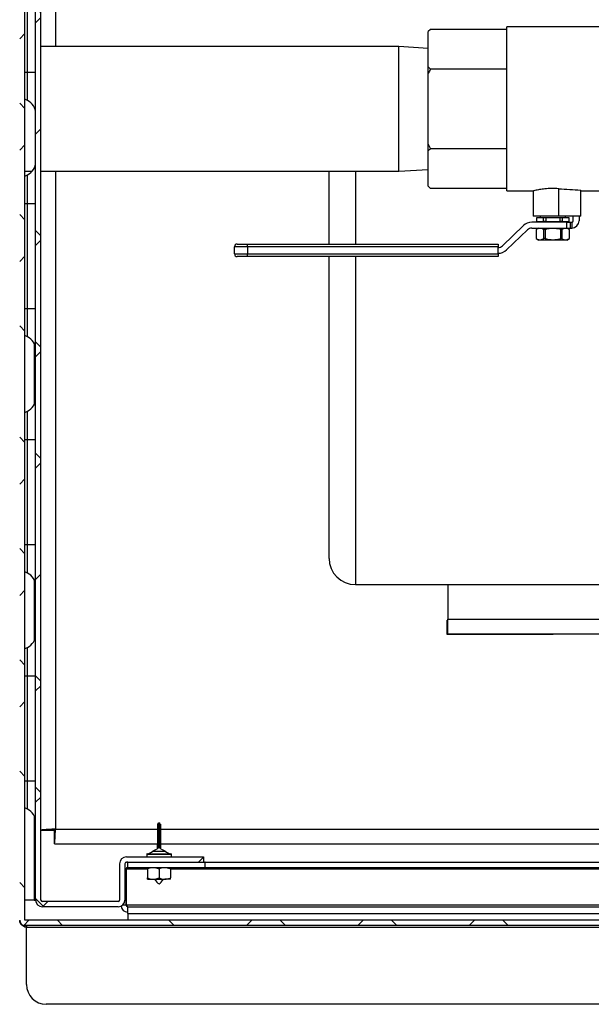
# Model space of a CAD drawing. Units: inches. Extents: x 1 to 203, y 0 to 131.
# Drawn here: x 84 to 95, y 87 to 106 of the extents above; entities that cross this region are included whole.
import ezdxf

# ---------------------------------------------------------------- set-up
doc = ezdxf.new("R2010")
doc.units = ezdxf.units.IN
doc.header["$MEASUREMENT"] = 0

msp = doc.modelspace()

# ---------------------------------------------------------------- hatches: boundary and pattern name
at = {"linetype": 'Continuous', "lineweight": 18, "ltscale": 12}
h = msp.add_hatch(dxfattribs=at)
h.set_pattern_fill('ANSI38', scale=12, angle=90, style=0)
edge = h.paths.add_edge_path(flags=0)
edge.add_arc((84.50686, 113.98394), 0.1, 90, 180)
edge.add_line((84.40686, 113.98394), (84.40686, 113.95494))
edge.add_line((84.40686, 113.95494), (84.40686, 88.85494))
edge.add_line((84.40686, 88.85494), (84.40686, 88.82594))
edge.add_arc((84.50686, 88.82594), 0.1, 180, 270)
edge.add_line((84.50686, 88.72594), (84.53586, 88.72594))
edge.add_line((84.53586, 88.72594), (120.85779, 88.72594))
edge.add_line((120.85779, 88.72594), (120.86486, 88.72594))
edge.add_arc((120.86486, 88.82594), 0.1, 270, 360)
edge.add_line((120.96486, 88.82594), (120.96486, 88.83301))
edge.add_line((120.96486, 88.83301), (120.96486, 113.97687))
edge.add_line((120.96486, 113.97687), (120.96486, 113.98394))
edge.add_arc((120.86486, 113.98394), 0.1, 0, 90)
edge.add_line((120.86486, 114.08394), (120.85779, 114.08394))
edge.add_line((120.85779, 114.08394), (116.873, 114.08394))
edge.add_line((116.873, 114.08394), (116.873, 113.98394))
edge.add_line((116.873, 113.98394), (120.85779, 113.98394))
edge.add_line((120.85779, 113.98394), (120.86486, 113.98394))
edge.add_line((120.86486, 113.98394), (120.86486, 113.97687))
edge.add_line((120.86486, 113.97687), (120.86486, 88.83301))
edge.add_line((120.86486, 88.83301), (120.86486, 88.82594))
edge.add_line((120.86486, 88.82594), (120.85779, 88.82594))
edge.add_line((120.85779, 88.82594), (84.53586, 88.82594))
edge.add_line((84.53586, 88.82594), (84.50686, 88.82594))
edge.add_line((84.50686, 88.82594), (84.50686, 88.85494))
edge.add_line((84.50686, 88.85494), (84.50686, 113.95494))
edge.add_line((84.50686, 113.95494), (84.50686, 113.98394))
edge.add_line((84.50686, 113.98394), (84.53586, 113.98394))
edge.add_line((84.53586, 113.98394), (88.49872, 113.98394))
edge.add_line((88.49872, 113.98394), (88.49872, 114.08394))
edge.add_line((88.49872, 114.08394), (84.53586, 114.08394))
edge.add_line((84.53586, 114.08394), (84.50686, 114.08394))
h = msp.add_hatch(dxfattribs=at)
h.set_pattern_fill('ANSI38', scale=12, style=0)
edge = h.paths.add_edge_path(flags=0)
edge.add_line((86.43986, 89.93394), (87.91086, 89.93394))
edge.add_line((87.91086, 89.93394), (87.91086, 90.03394))
edge.add_line((87.91086, 90.03394), (86.43986, 90.03394))
edge.add_arc((86.43986, 89.90494), 0.129, 90, 180)
edge.add_line((86.31086, 89.90494), (86.31086, 89.21294))
edge.add_arc((86.28186, 89.21294), 0.029, 270, 360, ccw=False)
edge.add_line((86.28186, 89.18394), (84.83986, 89.18394))
edge.add_arc((84.83986, 89.21294), 0.029, 180, 270, ccw=False)
edge.add_line((84.81086, 89.21294), (84.81086, 113.75494))
edge.add_arc((84.83986, 113.75494), 0.029, 90, 180, ccw=False)
edge.add_line((84.83986, 113.78394), (88.43613, 113.78394))
edge.add_line((88.43613, 113.78394), (88.43613, 113.88394))
edge.add_line((88.43613, 113.88394), (84.83986, 113.88394))
edge.add_arc((84.83986, 113.75494), 0.129, 90, 180)
edge.add_line((84.71086, 113.75494), (84.71086, 89.21294))
edge.add_arc((84.83986, 89.21294), 0.129, 180, 270)
edge.add_line((84.83986, 89.08394), (86.28186, 89.08394))
edge.add_arc((86.28186, 89.21294), 0.129, 270, 360)
edge.add_line((86.41086, 89.21294), (86.41086, 89.90494))
edge.add_arc((86.43986, 89.90494), 0.029, 90, 180, ccw=False)

# ---------------------------------------------------------------- linework, layer by layer
at = {"color": 7, "linetype": 'Continuous', "lineweight": 25, "ltscale": 12}
for p, q in [((84.50686, 88.85494), (84.50686, 113.95494)), ((84.71086, 89.21294), (84.71086, 113.75494)), ((84.81086, 89.21294), (84.81086, 113.75494)), ((84.55372, 104.98394), (84.55372, 106.98394)), ((92.22941, 105.79948), (92.18836, 105.75844)), ((92.22941, 105.79948), (92.18836, 105.75656)), ((93.68836, 105.79948), (92.22941, 105.79948)), ((95.81336, 105.84644), (93.68836, 105.84644)), ((93.68836, 102.72144), (93.68836, 105.84644)), ((92.18836, 105.75656), (92.18836, 105.75844)), ((92.18836, 105.08463), (92.18836, 105.75656)), ((91.63016, 105.47144), (84.81086, 105.47144)), ((92.18836, 105.4373), (91.63016, 105.47144)), ((91.63016, 103.09644), (91.63016, 105.47144)), ((92.18836, 105.08463), (92.22941, 105.04171)), ((92.18836, 104.95587), (92.18836, 105.08463)), ((93.68836, 105.04171), (92.22941, 105.04171)), ((84.55372, 104.98394), (84.71086, 104.98394)), ((84.55372, 104.44183), (84.55372, 104.98394)), ((92.18836, 103.612), (92.18836, 104.95587)), ((84.55372, 104.44183), (84.50686, 104.46665)), ((92.18836, 103.612), (92.22941, 103.52616)), ((92.18836, 103.48324), (92.18836, 103.612)), ((92.22941, 103.52616), (92.18836, 103.48324)), ((92.18836, 102.81131), (92.18836, 103.48324)), ((93.68836, 103.52616), (92.22941, 103.52616)), ((84.50686, 103.09644), (84.64542, 103.09644)), ((84.50686, 103.00122), (84.55372, 103.02604)), ((84.55372, 102.48394), (84.55372, 103.02604)), ((84.81086, 103.09644), (91.63016, 103.09644)), ((90.30086, 101.70794), (90.30086, 103.09644)), ((91.63016, 103.09644), (92.18836, 103.13058)), ((92.18836, 102.81131), (92.22941, 102.76839)), ((92.18836, 102.80944), (92.18836, 102.81131)), ((92.18836, 102.80944), (92.22941, 102.76839)), ((93.68836, 102.76839), (92.22941, 102.76839)), ((93.68836, 102.72144), (94.19283, 102.72144)), ((94.18836, 102.72144), (94.18836, 102.24019)), ((94.67698, 102.24019), (94.67698, 102.76285)), ((95.09336, 102.24019), (95.09336, 102.73772)), ((95.09336, 102.72144), (95.81336, 102.72144)), ((84.55372, 102.48394), (84.71086, 102.48394)), ((84.55372, 100.48394), (84.55372, 102.48394)), ((94.67698, 102.24019), (94.18836, 102.24019)), ((94.32336, 102.24019), (94.32336, 102.20894)), ((95.09336, 102.24019), (94.67698, 102.24019)), ((94.80336, 102.20894), (94.80336, 102.24019)), ((94.95336, 102.15394), (94.95336, 102.24019)), ((95.06336, 102.24019), (95.06336, 102.15394)), ((94.00236, 102.05986), (93.60393, 101.67737)), ((94.82274, 102.12394), (94.16164, 102.12394)), ((94.25086, 102.20894), (94.25086, 102.13894)), ((94.25168, 102.20894), (94.25086, 102.20894)), ((94.25168, 102.13894), (94.25086, 102.13894)), ((94.25168, 102.20894), (94.25168, 102.13894)), ((94.3879, 102.20894), (94.25168, 102.20894)), ((94.25168, 102.13894), (94.3879, 102.13894)), ((94.37586, 102.13894), (94.37586, 102.12394)), ((94.3879, 102.13894), (94.3879, 102.20894)), ((94.42715, 102.20894), (94.3879, 102.20894)), ((94.42715, 102.13894), (94.3879, 102.13894)), ((94.42715, 102.20894), (94.42715, 102.13894)), ((94.69958, 102.20894), (94.42715, 102.20894)), ((94.42715, 102.13894), (94.69958, 102.13894)), ((94.69958, 102.13894), (94.69958, 102.20894)), ((94.73882, 102.20894), (94.69958, 102.20894)), ((94.73882, 102.13894), (94.69958, 102.13894)), ((94.73882, 102.20894), (94.73882, 102.13894)), ((94.87504, 102.20894), (94.73882, 102.20894)), ((94.73882, 102.13894), (94.87504, 102.13894)), ((94.75086, 102.12394), (94.75086, 102.13894)), ((94.82274, 102.12394), (94.82274, 102.01394)), ((94.82274, 102.12394), (94.89517, 102.12394)), ((94.87504, 102.13894), (94.87504, 102.20894)), ((94.87586, 102.20894), (94.87504, 102.20894)), ((94.87586, 102.13894), (94.87504, 102.13894)), ((94.87586, 102.13894), (94.87586, 102.20894)), ((94.89517, 102.12394), (94.89517, 102.01394)), ((94.89517, 102.12394), (94.92336, 102.12394)), ((94.92336, 102.12394), (94.92336, 102.01394)), ((93.68011, 101.59802), (94.07854, 101.9805)), ((94.16164, 102.01394), (94.82274, 102.01394)), ((94.29486, 102.01394), (94.24486, 101.98507)), ((94.24486, 101.98507), (94.24486, 101.8128)), ((94.24506, 101.98507), (94.24486, 101.98507)), ((94.24506, 101.98507), (94.24506, 101.8128)), ((94.41389, 101.98507), (94.39453, 101.98507)), ((94.39453, 101.8128), (94.39453, 101.98507)), ((94.41389, 101.98507), (94.41389, 101.8128)), ((94.7322, 101.98507), (94.71283, 101.98507)), ((94.71283, 101.8128), (94.71283, 101.98507)), ((94.7322, 101.98507), (94.7322, 101.8128)), ((94.82274, 102.01394), (94.89517, 102.01394)), ((94.88186, 101.98507), (94.83186, 102.01394)), ((94.88186, 101.98507), (94.88167, 101.98507)), ((94.88167, 101.8128), (94.88167, 101.98507)), ((94.88186, 101.8128), (94.88186, 101.98507)), ((94.89517, 102.01394), (94.92336, 102.01394)), ((88.54936, 101.70794), (88.74936, 101.70794)), ((88.74936, 101.65794), (88.74936, 101.70794)), ((88.74936, 101.70794), (93.52083, 101.70794)), ((93.52083, 101.70794), (93.52083, 101.65794)), ((94.24486, 101.8128), (94.29486, 101.78394)), ((94.24506, 101.8128), (94.24486, 101.8128)), ((94.83186, 101.78394), (94.29486, 101.78394)), ((94.41389, 101.8128), (94.39453, 101.8128)), ((94.7322, 101.8128), (94.71283, 101.8128)), ((94.83186, 101.78394), (94.88186, 101.8128)), ((94.88186, 101.8128), (94.88167, 101.8128)), ((88.49936, 101.51994), (88.49936, 101.65794)), ((88.74936, 101.65794), (88.49936, 101.65794)), ((88.49936, 101.51994), (88.74936, 101.51994)), ((93.52083, 101.65794), (88.74936, 101.65794)), ((88.74936, 101.65794), (88.74936, 101.51994)), ((88.74936, 101.46994), (88.74936, 101.51994)), ((88.74936, 101.51994), (93.52083, 101.51994)), ((93.52083, 101.51994), (93.52083, 101.65794)), ((93.52083, 101.51994), (93.52083, 101.46994)), ((88.74936, 101.46994), (88.54936, 101.46994)), ((93.52083, 101.46994), (88.74936, 101.46994)), ((90.30086, 95.72144), (90.30086, 101.46994)), ((84.55372, 100.48394), (84.71086, 100.48394)), ((84.55372, 99.94183), (84.55372, 100.48394)), ((84.55372, 99.94183), (84.50686, 99.96665)), ((84.50686, 98.50122), (84.55372, 98.52604)), ((84.55372, 97.98394), (84.55372, 98.52604)), ((84.55372, 97.98394), (84.71086, 97.98394)), ((84.55372, 95.98394), (84.55372, 97.98394)), ((84.55372, 95.98394), (84.71086, 95.98394)), ((84.55372, 95.44183), (84.55372, 95.98394)), ((84.55372, 95.44183), (84.50686, 95.46665)), ((90.80086, 95.22144), (99.67586, 95.22144)), ((92.56086, 95.22144), (92.56086, 94.56294)), ((92.55086, 94.54394), (92.56086, 94.54394)), ((92.55086, 94.27394), (92.55086, 94.54394)), ((92.56086, 94.28394), (92.56086, 94.56294)), ((94.57086, 94.27394), (92.55086, 94.27394)), ((92.56086, 94.28394), (99.17586, 94.28394)), ((94.57086, 94.28394), (94.57086, 94.27394)), ((84.50686, 94.00122), (84.55372, 94.02604)), ((84.55372, 93.48394), (84.55372, 94.02604)), ((84.55372, 93.48394), (84.71086, 93.48394)), ((84.55372, 91.48394), (84.55372, 93.48394)), ((84.55372, 91.48394), (84.71086, 91.48394)), ((84.55372, 90.94183), (84.55372, 91.48394)), ((84.55372, 90.94183), (84.50686, 90.96665)), ((87.07336, 90.67394), (87.04836, 90.67394)), ((84.81086, 90.54101), (85.06086, 90.54101)), ((85.06793, 90.28394), (85.06793, 90.53394)), ((85.06793, 90.28394), (87.03332, 90.28394)), ((87.07615, 90.27585), (87.05115, 90.27585)), ((87.08841, 90.28394), (117.97276, 90.28394)), ((86.82586, 90.08283), (86.82586, 90.03394)), ((87.03747, 90.2051), (87.03426, 90.2051)), ((87.07522, 90.2051), (87.05022, 90.2051)), ((87.29586, 90.03394), (87.29586, 90.08283)), ((86.31086, 89.90494), (86.31086, 89.21294)), ((86.41086, 89.90494), (86.41086, 89.21294)), ((86.43986, 90.03394), (87.91086, 90.03394)), ((86.43986, 89.93394), (87.91086, 89.93394)), ((86.46486, 89.83394), (86.46486, 89.93394)), ((87.91086, 90.03394), (87.91086, 89.93394)), ((87.91086, 89.93394), (87.93586, 89.93394)), ((87.93586, 89.93394), (87.93586, 89.83394)), ((87.94293, 89.93394), (87.93586, 89.93394)), ((87.94293, 89.83394), (87.94293, 89.93394)), ((87.94293, 89.93394), (117.17879, 89.93394)), ((86.43586, 89.11294), (86.43586, 89.80494)), ((86.44293, 89.11294), (86.44293, 89.80494)), ((86.46486, 89.83394), (87.93586, 89.83394)), ((86.84211, 89.80894), (86.84211, 89.63294)), ((87.06086, 89.80894), (87.06086, 89.63294)), ((87.27961, 89.80894), (87.27961, 89.63294)), ((87.94293, 89.83394), (87.93586, 89.83394)), ((87.94293, 89.83394), (117.17879, 89.83394)), ((86.84211, 89.60794), (86.95149, 89.60794)), ((86.95149, 89.60794), (87.17024, 89.60794)), ((87.27961, 89.60794), (87.17024, 89.60794)), ((84.68186, 89.21294), (84.50686, 89.21294)), ((84.68186, 89.21294), (84.71086, 89.21294)), ((86.28186, 89.18394), (84.83986, 89.18394)), ((86.44293, 89.11294), (86.44529, 89.09172)), ((118.67879, 89.11294), (86.44293, 89.11294)), ((86.28186, 89.08394), (84.83986, 89.08394)), ((86.46486, 89.08394), (118.65686, 89.08394)), ((86.46486, 89.08394), (86.46486, 89.08063)), ((86.46486, 88.95494), (86.46486, 89.08063)), ((86.46486, 88.95494), (86.46486, 88.82594)), ((86.46486, 88.95494), (118.65686, 88.95494)), ((84.50686, 88.82594), (84.50686, 88.85494)), ((84.53586, 88.82594), (84.50686, 88.82594)), ((84.53586, 88.72594), (84.50686, 88.72594)), ((84.50686, 88.72594), (84.50686, 88.69694)), ((120.85779, 88.82594), (84.53586, 88.82594)), ((120.85779, 88.72594), (84.53586, 88.72594)), ((84.53586, 88.72594), (84.53586, 88.69694)), ((84.53586, 88.69694), (84.50686, 88.69694)), ((84.53586, 88.69694), (120.85779, 88.69694)), ((84.53586, 87.60094), (84.53586, 88.69694)), ((120.48279, 87.22594), (84.91086, 87.22594))]:
    msp.add_line(p, q, dxfattribs=at)
at = {"color": 8, "linetype": 'Continuous', "lineweight": 25, "ltscale": 12}
for p, q in [((85.08986, 113.50494), (85.08986, 105.47144)), ((84.50686, 104.98394), (84.55372, 104.98394)), ((85.08986, 103.09644), (85.08986, 90.56294)), ((90.80086, 103.09644), (90.80086, 101.70794)), ((84.50686, 102.48394), (84.55372, 102.48394)), ((90.80086, 101.46994), (90.80086, 95.22144)), ((84.50686, 100.48394), (84.55372, 100.48394)), ((84.68186, 99.81629), (84.68186, 98.65159)), ((84.50686, 97.98394), (84.55372, 97.98394)), ((84.50686, 95.98394), (84.55372, 95.98394)), ((84.68186, 95.31629), (84.68186, 94.15159)), ((92.56086, 94.56294), (99.17586, 94.56294)), ((84.50686, 93.48394), (84.55372, 93.48394)), ((84.50686, 91.48394), (84.55372, 91.48394)), ((84.68186, 90.81629), (84.68186, 89.21294)), ((85.08986, 90.56294), (87.03134, 90.56294)), ((87.09039, 90.56294), (117.92566, 90.56294)), ((86.82591, 90.08283), (86.82586, 90.08283)), ((87.29586, 90.08283), (86.82591, 90.08283)), ((86.83748, 90.0953), (87.28425, 90.0953)), ((86.43586, 89.80494), (86.41086, 89.80494)), ((86.44293, 89.80494), (86.84211, 89.80494)), ((87.27961, 89.80494), (117.84211, 89.80494)), ((86.43586, 89.11294), (86.36335, 89.11294))]:
    msp.add_line(p, q, dxfattribs=at)
at = {"color": 7, "linetype": 'Continuous', "lineweight": 25, "ltscale": 12, "flags": 128}
msp.add_lwpolyline([(86.46486, 89.93394), (86.4397, 89.93146), (86.41969, 89.92577)], dxfattribs=at)
at = {"color": 7, "linetype": 'Continuous', "lineweight": 25, "ltscale": 144}
for centre, radius, start, end in [((84.43586, 104.19337), 0.275, 0, 64.623066), ((84.43586, 103.27451), 0.275, 295.376934, 0), ((94.16164, 101.89394), 0.23, 90, 133.830861), ((94.92336, 102.15394), 0.14, 270, 0), ((94.92336, 102.15394), 0.03, 270, 0), ((94.16164, 101.89394), 0.12, 90, 133.830861), ((88.54936, 101.65794), 0.05, 90, 180), ((93.52083, 101.76394), 0.12, 270, 313.830861), ((88.54936, 101.51994), 0.05, 180, 270), ((93.52083, 101.76394), 0.23, 270, 313.830861), ((84.43586, 99.69337), 0.275, 0, 64.623066), ((84.43586, 98.77451), 0.275, 295.376934, 0), ((90.80086, 95.72144), 0.5, 180, 270), ((84.43586, 95.19337), 0.275, 0, 64.623066), ((84.43586, 94.27451), 0.275, 295.376934, 0), ((84.43586, 90.69337), 0.275, 0, 64.623066), ((84.72912, 90.21591), 2.30516, 359.731438, 1.773756), ((89.34261, 90.21591), 2.30516, 178.226244, 180.268562), ((87.05065, 90.28796), 0.01212, 183.31041, 272.378909), ((89.03528, 90.21441), 1.98507, 178.226244, 180.268562), ((89.06027, 90.21441), 1.98507, 178.226244, 180.268562), ((87.07669, 90.2877), 0.01186, 267.398493, 357.858232), ((89.3926, 90.21591), 2.30516, 178.226244, 180.268562), ((86.83836, 90.08283), 0.0125, 94.065487, 180), ((86.82586, 90.2587), 0.16381, 274.065487, 315.060905), ((87.29586, 90.2587), 0.16381, 224.861097, 265.934513), ((87.28336, 90.08283), 0.0125, 0, 85.934513), ((86.43986, 89.90494), 0.129, 90, 180), ((86.43986, 89.90494), 0.029, 90, 180), ((86.46486, 89.80494), 0.029, 90, 180), ((84.83986, 89.21294), 0.129, 180, 270), ((84.83986, 89.21294), 0.029, 180, 270), ((86.28186, 89.21294), 0.129, 270, 0), ((86.28186, 89.21294), 0.029, 270, 0), ((86.46486, 89.11294), 0.029, 180, 270), ((86.46486, 89.11294), 0.129, 187.415984, 270), ((84.50686, 88.82594), 0.1, 180, 270), ((84.91086, 87.60094), 0.375, 180, 270)]:
    msp.add_arc(centre, radius, start, end, dxfattribs=at)
msp.add_ellipse((95.8011, 104.28394), major_axis=(4.91485, 0), ratio=0.31791404, start_param=4.48162648, end_param=4.56788661, dxfattribs=at)
at = {"color": 7, "linetype": 'Continuous', "lineweight": 25, "ltscale": 12}
for points, knots in [([(92.22941, 105.04171), (92.2173, 105.01704), (92.20332, 104.98857), (92.19013, 104.95973), (92.18836, 104.95587)], [0, 0, 0, 0, 0.8662594, 1, 1, 1, 1]), ([(94.67698, 102.76285), (94.67271, 102.76316), (94.63607, 102.7658), (94.55592, 102.76853), (94.43901, 102.76358), (94.32783, 102.74995), (94.24316, 102.73419), (94.19358, 102.72271), (94.19305, 102.72256), (94.19283, 102.7225)], [0, 0, 0, 0, 0.01907028, 0.16376932, 0.33987983, 0.51586556, 0.69507005, 0.87652, 1, 1, 1, 1]), ([(94.39453, 101.98507), (94.38065, 101.99163), (94.35257, 102.0049), (94.30173, 102.0099), (94.26625, 101.99435), (94.24506, 101.98507)], [0, 0, 0, 0, 0.28266652, 0.57174745, 1, 1, 1, 1]), ([(94.71283, 101.98507), (94.67826, 101.99303), (94.61694, 102.00714), (94.52554, 102.0073), (94.46059, 101.99714), (94.42365, 101.98759), (94.41389, 101.98507)], [0, 0, 0, 0, 0.35061207, 0.62172743, 0.9001514, 1, 1, 1, 1]), ([(94.88167, 101.98507), (94.86779, 101.99163), (94.83971, 102.0049), (94.78887, 102.0099), (94.75338, 101.99435), (94.7322, 101.98507)], [0, 0, 0, 0, 0.282666523, 0.571747446, 1, 1, 1, 1]), ([(94.24506, 101.8128), (94.25894, 101.80624), (94.28701, 101.79298), (94.33785, 101.78797), (94.37334, 101.80352), (94.39453, 101.8128)], [0, 0, 0, 0, 0.28266652, 0.57174745, 1, 1, 1, 1]), ([(94.41389, 101.8128), (94.42365, 101.81028), (94.45991, 101.80091), (94.52482, 101.79063), (94.61626, 101.79057), (94.67826, 101.80484), (94.71283, 101.8128)], [0, 0, 0, 0, 0.09984904, 0.37129629, 0.64938639, 1, 1, 1, 1]), ([(94.7322, 101.8128), (94.74608, 101.80624), (94.77415, 101.79298), (94.82499, 101.78797), (94.86048, 101.80352), (94.88167, 101.8128)], [0, 0, 0, 0, 0.28266652, 0.57174745, 1, 1, 1, 1]), ([(87.03855, 90.28726), (87.03884, 90.29442), (87.03957, 90.31266), (87.04045, 90.35301), (87.04105, 90.40563), (87.04126, 90.46119), (87.04104, 90.51968), (87.04032, 90.57593), (87.039, 90.62934), (87.03713, 90.6615), (87.03563, 90.66291), (87.03425, 90.65379), (87.033, 90.63525), (87.03166, 90.58844), (87.03089, 90.53765), (87.03052, 90.48573), (87.03054, 90.43016), (87.03098, 90.37446), (87.03186, 90.3225), (87.03272, 90.29963), (87.03318, 90.28726)], [0, 0, 0, 0, 0.0400529, 0.10205622, 0.14650912, 0.19122528, 0.24248966, 0.29346533, 0.35621938, 0.45266219, 0.53543964, 0.54046256, 0.62710211, 0.69530787, 0.74179375, 0.78543585, 0.83241674, 0.87924444, 0.93472522, 1, 1, 1, 1]), ([(87.04776, 90.67365), (87.04637, 90.67356), (87.0435, 90.67338), (87.04145, 90.67185), (87.04039, 90.67106)], [0, 0, 0, 0, 0.48456512, 1, 1, 1, 1]), ([(87.08118, 90.67101), (87.08076, 90.6714), (87.07931, 90.67273), (87.07613, 90.67404), (87.07376, 90.67375), (87.0731, 90.67367)], [0, 0, 0, 0, 0.22997788, 0.78738256, 1, 1, 1, 1]), ([(87.08598, 90.65809), (87.08623, 90.65911), (87.08651, 90.66029), (87.08748, 90.65353), (87.08873, 90.63534), (87.09007, 90.58842), (87.09083, 90.53765), (87.0912, 90.48573), (87.09119, 90.43016), (87.09074, 90.37446), (87.08986, 90.3225), (87.089, 90.29963), (87.08854, 90.28726)], [0, 0, 0, 0, 0.06115514, 0.07130612, 0.24639875, 0.38423796, 0.47818275, 0.56638046, 0.66132565, 0.75596124, 0.86808412, 1, 1, 1, 1]), ([(85.08986, 90.56294), (85.07144, 90.56201), (85.05333, 90.56111), (85.0266, 90.55974), (85.01776, 90.55929), (85.00025, 90.55837), (84.99154, 90.55791), (84.96621, 90.55654), (84.95019, 90.55563), (84.91988, 90.55381), (84.90552, 90.55289), (84.87978, 90.55107), (84.86823, 90.55016), (84.85294, 90.54879), (84.84818, 90.54832), (84.83957, 90.54741), (84.83568, 90.54696), (84.82523, 90.54559), (84.81987, 90.54468), (84.81267, 90.54284), (84.81086, 90.54193), (84.81086, 90.54101)], [0, 0, 0, 0, 0.125, 0.125, 0.1875, 0.1875, 0.25, 0.25, 0.375, 0.375, 0.5, 0.5, 0.625, 0.625, 0.6875, 0.6875, 0.75, 0.75, 0.875, 0.875, 1, 1, 1, 1]), ([(85.08986, 90.56294), (85.08227, 90.55928), (85.07472, 90.55563), (85.06399, 90.54832), (85.06086, 90.54466), (85.06086, 90.54101)], [0, 0, 0, 0, 0.5, 0.5, 1, 1, 1, 1]), ([(85.06793, 90.28394), (85.06886, 90.28394), (85.06976, 90.28574), (85.07113, 90.29105), (85.07158, 90.29326), (85.0725, 90.29856), (85.07296, 90.30168), (85.07433, 90.31217), (85.07523, 90.32073), (85.07706, 90.34095), (85.07798, 90.35272), (85.0798, 90.37844), (85.08071, 90.39247), (85.08208, 90.41532), (85.08255, 90.42324), (85.08346, 90.43934), (85.08391, 90.44755), (85.08528, 90.47271), (85.08619, 90.49024), (85.08803, 90.52629), (85.08894, 90.54451), (85.08986, 90.56294)], [0, 0, 0, 0, 0.125, 0.125, 0.1875, 0.1875, 0.25, 0.25, 0.375, 0.375, 0.5, 0.5, 0.625, 0.625, 0.6875, 0.6875, 0.75, 0.75, 0.875, 0.875, 1, 1, 1, 1]), ([(85.06793, 90.53394), (85.07159, 90.53394), (85.07524, 90.53706), (85.08255, 90.5478), (85.08621, 90.55534), (85.08986, 90.56294)], [0, 0, 0, 0, 0.5, 0.5, 1, 1, 1, 1]), ([(87.03428, 90.2051), (87.03437, 90.2012), (87.03448, 90.19603), (87.02779, 90.18807), (87.01634, 90.17915), (86.98334, 90.16671), (86.95778, 90.15208), (86.94169, 90.14287)], [0, 0, 0, 0, 0.24870122, 0.32954448, 0.39289157, 0.61788253, 1, 1, 1, 1]), ([(87.18003, 90.14287), (87.16394, 90.15208), (87.13838, 90.16671), (87.10539, 90.17915), (87.09393, 90.18807), (87.08724, 90.19603), (87.08736, 90.2012), (87.08744, 90.2051)], [0, 0, 0, 0, 0.38215534, 0.60713361, 0.67046844, 0.7513013, 1, 1, 1, 1]), ([(86.47193, 89.83394), (86.46928, 89.83341), (86.46416, 89.8324), (86.45658, 89.82494), (86.44956, 89.81536), (86.44502, 89.80821), (86.44293, 89.80494)], [0, 0, 0, 0, 0.27428136, 0.52924972, 0.78416508, 1, 1, 1, 1]), ([(86.44605, 89.82649), (86.44594, 89.82579), (86.4449, 89.81893), (86.44386, 89.81155), (86.44293, 89.80494)], [0, 0, 0, 0, 0.10327393, 1, 1, 1, 1]), ([(86.84211, 89.80894), (86.87569, 89.82081), (86.91172, 89.83356), (86.94896, 89.83391), (86.95149, 89.83394)], [0, 0, 0, 0, 0.93206447, 1, 1, 1, 1]), ([(86.84211, 89.83394), (86.84211, 89.83375), (86.84211, 89.83274), (86.84211, 89.81959), (86.84211, 89.80894)], [0, 0, 0, 0, 0.18966375, 1, 1, 1, 1]), ([(86.95149, 89.83394), (86.98405, 89.83001), (87.02138, 89.82551), (87.05639, 89.81081), (87.06086, 89.80894)], [0, 0, 0, 0, 0.872228469, 1, 1, 1, 1]), ([(87.06086, 89.80894), (87.09444, 89.82081), (87.13047, 89.83356), (87.16771, 89.83391), (87.17024, 89.83394)], [0, 0, 0, 0, 0.93206447, 1, 1, 1, 1]), ([(87.17024, 89.83394), (87.2028, 89.83001), (87.24013, 89.82551), (87.27514, 89.81081), (87.27961, 89.80894)], [0, 0, 0, 0, 0.872228469, 1, 1, 1, 1]), ([(87.27961, 89.83394), (87.27961, 89.83375), (87.27961, 89.83274), (87.27961, 89.81959), (87.27961, 89.80894)], [0, 0, 0, 0, 0.18966375, 1, 1, 1, 1]), ([(86.84211, 89.63294), (86.87569, 89.62106), (86.91172, 89.60831), (86.94896, 89.60796), (86.95149, 89.60794)], [0, 0, 0, 0, 0.93206447, 1, 1, 1, 1]), ([(86.84211, 89.60794), (86.84211, 89.60813), (86.84211, 89.60913), (86.84211, 89.62228), (86.84211, 89.63294)], [0, 0, 0, 0, 0.18966375, 1, 1, 1, 1]), ([(86.95149, 89.60794), (86.98405, 89.61186), (87.02138, 89.61636), (87.05639, 89.63106), (87.06086, 89.63294)], [0, 0, 0, 0, 0.87222847, 1, 1, 1, 1]), ([(87.06086, 89.63294), (87.09444, 89.62106), (87.13047, 89.60831), (87.16771, 89.60796), (87.17024, 89.60794)], [0, 0, 0, 0, 0.93206447, 1, 1, 1, 1]), ([(87.17024, 89.60794), (87.2028, 89.61186), (87.24013, 89.61636), (87.27514, 89.63106), (87.27961, 89.63294)], [0, 0, 0, 0, 0.87222847, 1, 1, 1, 1]), ([(87.27961, 89.60794), (87.27961, 89.60813), (87.27961, 89.60913), (87.27961, 89.62228), (87.27961, 89.63294)], [0, 0, 0, 0, 0.18966375, 1, 1, 1, 1]), ([(84.50686, 88.69694), (84.50675, 88.697), (84.5028, 88.69912), (84.49504, 88.70331), (84.48371, 88.70969), (84.47448, 88.71534), (84.4673, 88.72013), (84.46215, 88.72379), (84.45568, 88.72871), (84.44958, 88.73385), (84.44375, 88.73935), (84.43952, 88.7437), (84.43544, 88.74826), (84.43156, 88.75301), (84.42734, 88.75871), (84.42233, 88.76642), (84.41736, 88.77576), (84.41388, 88.78421), (84.41144, 88.79147), (84.40961, 88.79816), (84.40805, 88.80616), (84.40705, 88.81434), (84.40693, 88.81986), (84.40686, 88.82263)], [0, 0, 0, 0, 0.00233663, 0.07909546, 0.15581897, 0.23198543, 0.2701489, 0.30834461, 0.34344826, 0.41378488, 0.44908448, 0.48498615, 0.52095396, 0.55713815, 0.59340212, 0.64607212, 0.71940578, 0.78003465, 0.80716652, 0.85469119, 0.9024754, 0.95109062, 1, 1, 1, 1])]:
    msp.add_open_spline(points, degree=3, knots=knots, dxfattribs=at)
at = {"color": 8, "linetype": 'Continuous', "lineweight": 25, "ltscale": 12}
for points, knots in [([(87.04836, 90.66983), (87.04875, 90.6705), (87.04996, 90.67253), (87.05163, 90.63964), (87.05302, 90.58427), (87.05378, 90.5241), (87.05402, 90.46122), (87.05379, 90.40146), (87.05315, 90.34512), (87.05227, 90.30561), (87.05152, 90.2843), (87.05122, 90.27737), (87.05115, 90.27585)], [0, 0, 0, 0, 0.093296667, 0.283208491, 0.408220064, 0.511150857, 0.615773593, 0.707044066, 0.796955821, 0.920742818, 0.982674904, 1, 1, 1, 1]), ([(87.07615, 90.27585), (87.07663, 90.28883), (87.07754, 90.31297), (87.07847, 90.3681), (87.07895, 90.42781), (87.07896, 90.48769), (87.07857, 90.54341), (87.07775, 90.59754), (87.07635, 90.64568), (87.07476, 90.67356), (87.0737, 90.67073), (87.07336, 90.66983)], [0, 0, 0, 0, 0.12942232, 0.24081104, 0.33602089, 0.43210516, 0.52093362, 0.61452051, 0.75009241, 0.92058942, 1, 1, 1, 1]), ([(86.94211, 90.14287), (86.94197, 90.14287), (86.939, 90.14287), (86.95016, 90.14287), (86.97583, 90.14287), (87.01647, 90.14287), (87.0633, 90.14287), (87.11, 90.14287), (87.14883, 90.14287), (87.17558, 90.14287), (87.17853, 90.14287), (87.18, 90.14287)], [0, 0, 0, 0, 0.00589472, 0.13015788, 0.25442104, 0.3786842, 0.50294736, 0.62721052, 0.75147368, 0.87573684, 1, 1, 1, 1])]:
    msp.add_open_spline(points, degree=3, knots=knots, dxfattribs=at)
at = {"color": 7, "linetype": 'Continuous', "lineweight": 25, "ltscale": 12}
for points in [[(87.05022, 90.2051), (87.04858, 90.2051), (87.0453, 90.2051), (87.04111, 90.2051), (87.03814, 90.2051), (87.03769, 90.2051), (87.03747, 90.2051)], [(87.08746, 90.2051), (87.08731, 90.2051), (87.087, 90.2051), (87.08419, 90.2051), (87.08012, 90.2051), (87.07685, 90.2051), (87.07522, 90.2051)], [(86.97686, 89.60794), (87.00486, 89.56594), (87.06086, 89.48194), (87.11686, 89.56594), (87.14486, 89.60794)], [(86.44293, 89.11294), (86.44476, 89.10914), (86.44842, 89.10154), (86.4539, 89.09195), (86.45938, 89.08524), (86.46303, 89.08437), (86.46486, 89.08394)]]:
    msp.add_open_spline(points, degree=3, dxfattribs=at)

doc.saveas('drawing.dxf')
